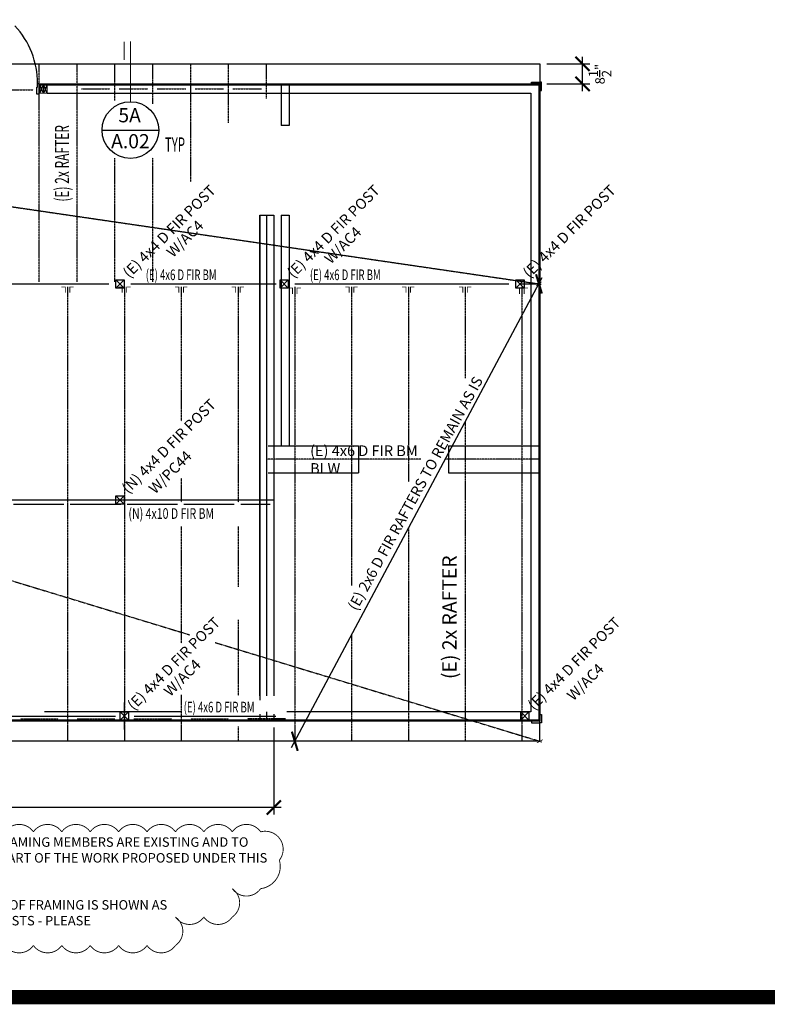
# Model space of a CAD drawing. Units: inches. Extents: x -896 to 16160, y -1713 to 3459.
# Drawn here: x 9458 to 9774, y 1943 to 2359 of the extents above; entities that cross this region are included whole.
import ezdxf
from ezdxf.enums import TextEntityAlignment as Align

# ---------------------------------------------------------------- set-up
doc = ezdxf.new("R2010")
doc.units = ezdxf.units.IN
doc.header["$MEASUREMENT"] = 0
doc.linetypes.add('CENTER2', pattern=[1.125, 0.75, -0.125, 0.125, -0.125])
doc.linetypes.add('HIDDEN2', pattern=[0.1875, 0.125, -0.0625])
for name, color, linetype in [('mill work', 4, 'Continuous'), ('MILLWORK INT', 4, 'Continuous'), ('S-BEAM', 3, 'Continuous'), ('S-CENTER', 3, 'CENTER2'), ('S-DIAPHR', 4, 'Continuous'), ('S-DIM', 4, 'Continuous'), ('S-HATCH', 2, 'Continuous'), ('S-HATCH-EXIST', 9, 'Continuous'), ('S-HATCH-EXISTING', 9, 'Continuous'), ('S-HIDDEN', 9, 'HIDDEN2'), ('S-NOTES', 7, 'Continuous'), ('S-POST', 30, 'Continuous'), ('screen', 231, 'Continuous'), ('screen 231', 231, 'Continuous'), ('TITLE BORDER 7', 7, 'Continuous')]:
    doc.layers.add(name, color=color, linetype=linetype)
doc.layers.add('S-STUD 31', color=31, linetype='Continuous', lineweight=18)
doc.styles.add('STRUCT-16', font='romans.shx', dxfattribs={"height": 2})
doc.styles.add('STRUCT-32', font='romans.shx', dxfattribs={"height": 4})
doc.styles.add('STRUCT-48', font='romans.shx', dxfattribs={"height": 6})
doc.dimstyles.new('STRUCT-48', dxfattribs={"dimscale": 48, "dimtxt": 0.125, "dimasz": 0.125, "dimexe": 0.0625, "dimexo": 0.0625, "dimgap": 0.0625, "dimtad": 1, "dimdec": 4, "dimzin": 3, "dimdsep": 46, "dimlunit": 4, "dimtxsty": 'STRUCT-48', "dimblk1": 'ARCHTICK', "dimblk2": 'ARCHTICK', "dimsah": 1, "dimcen": 0.09375, "dimdle": 0.0625, "dimclrd": 256, "dimclre": 256, "dimclrt": 7, "dimadec": 3, "dimazin": 0, "dimtfac": 1, "dimtdec": 4, "dimtix": 1, "dimtmove": 2, "dimatfit": 3, "dimldrblk": 'DIMBLK1', "dimfxl": 0, "dimtolj": 1, "dimtzin": 3, "dimarcsym": 0})

# ---------------------------------------------------------------- blocks, each defined once
blk = doc.blocks.new('_ARCHTICK')
at = {"color": 0, "linetype": 'ByBlock', "const_width": 0.15}
blk.add_lwpolyline([(-0.5, -0.5), (0.5, 0.5)], dxfattribs=at)
blk = doc.blocks.new('A11994', base_point=(252, 168))
blk.add_line((228, 168), (276, 168))
blk.add_circle((252, 168), 24)
for tag, p in [('DETAIL', (251.336, 179)), ('SHEET', (252, 157))]:
    blk.add_attdef(tag, text='', height=12).set_placement(p, align=Align.MIDDLE)
blk = doc.blocks.new('*D592')
at = {"layer": 'Defpoints', "color": 0}
for p in [(9677.45, 2340.04), (9695.52, 2340.04), (9677.45, 2331.54)]:
    blk.add_point(p, dxfattribs=at)
at = {"layer": 'S-DIM', "lineweight": -2}
for p, q in [((9695.52, 2328.54), (9695.52, 2343.04)), ((9680.45, 2340.04), (9698.52, 2340.04)), ((9680.45, 2331.54), (9698.52, 2331.54))]:
    blk.add_line(p, q, dxfattribs=at)
at = {"layer": 'S-DIM', "lineweight": -2, "xscale": 6, "yscale": 6, "zscale": 6}
for p, rotation in [((9695.52, 2340.04), 90), ((9695.52, 2331.54), 270)]:
    blk.add_blockref('_ARCHTICK', p, dxfattribs=dict(at, rotation=rotation))
at = {"layer": 'S-DIM', "color": 7, "insert": (9702.86, 2335.68), "char_height": 4, "attachment_point": 5, "rotation": 90, "style": 'STRUCT-32'}
blk.add_mtext('\\A1;8{\\H1.000000x;\\S1/2;}"', dxfattribs=at)
blk = doc.blocks.new('DIMBLK1')
for p, q in [((-1, 0), (-0.125, 0)), ((-0.375, 0.625), (-0.467, 0.57)), ((-0.125, 0), (-0.467, 0.57)), ((-0.125, 0), (-0.467, -0.57)), ((0, 0), (-0.375, 0.625)), ((0, 0), (-0.375, -0.625)), ((-0.375, -0.625), (-0.467, -0.57))]:
    blk.add_line(p, q)
blk.add_polyline3d([(0, 0, 0), (0, 0, 0)])
blk = doc.blocks.new('*D594')
at = {"layer": 'Defpoints', "color": 0, "linetype": 'Continuous'}
for p in [(9041.26, 2062.22), (9565.07, 2062.6), (9565.07, 2025.72)]:
    blk.add_point(p, dxfattribs=at)
at = {"layer": 'S-DIM', "linetype": 'Continuous', "lineweight": -2}
for p, q in [((9041.26, 2059.22), (9041.26, 2022.72)), ((9565.07, 2059.6), (9565.07, 2022.72)), ((9038.26, 2025.72), (9342.26, 2025.72)), ((9568.07, 2025.72), (9387.97, 2025.72))]:
    blk.add_line(p, q, dxfattribs=at)
at = {"layer": 'S-DIM', "linetype": 'Continuous', "lineweight": -2, "xscale": 6, "yscale": 6, "zscale": 6, "rotation": 180}
blk.add_blockref('_ARCHTICK', (9041.26, 2025.72), dxfattribs=at)
at = {"layer": 'S-DIM', "linetype": 'Continuous', "lineweight": -2, "xscale": 6, "yscale": 6, "zscale": 6}
blk.add_blockref('_ARCHTICK', (9565.07, 2025.72), dxfattribs=at)
at = {"layer": 'S-DIM', "color": 7, "linetype": 'Continuous', "insert": (9365.12, 2027.25), "char_height": 6, "attachment_point": 5, "style": 'STRUCT-48'}
blk.add_mtext('\\A1;43\'-7{\\H1.000000x;\\S13/16;}"', dxfattribs=at)

msp = doc.modelspace()

# ---------------------------------------------------------------- linework, layer by layer
at = {"layer": 'Defpoints', "ltscale": 3, "const_width": 0.37544}
msp.add_lwpolyline([(9451.39746, 1967.42475, 0.52056705), (9463.40386, 1967.42475, 0.52056705), (9475.41026, 1967.42475, 0.52056705), (9487.41666, 1967.42475, 0.52056705), (9499.42306, 1967.42475, 0.52056705), (9511.42946, 1967.42475, 0.52056705), (9523.43586, 1967.42475, 0.52056705), (9523.43586, 1979.43115, 0.52056705), (9535.44226, 1979.43115, 0.52056705), (9547.44866, 1979.43115, 0.52056705), (9547.44866, 1991.43755, 0.52056705), (9559.45506, 1991.43755, 0.460688363), (9567.37005, 2003.44395, 0.716575312), (9559.45506, 2015.45035, 0.52056705), (9547.44866, 2015.45035, 0.52056705), (9535.44226, 2015.45035, 0.52056705), (9523.43586, 2015.45035, 0.52056705), (9511.42946, 2015.45035, 0.52056705), (9499.42306, 2015.45035, 0.52056705), (9487.41666, 2015.45035, 0.52056705), (9475.41026, 2015.45035, 0.52056705), (9463.40386, 2015.45035, 0.52056705), (9451.39746, 2015.45035, 0.52056705)], format="xyb", dxfattribs=at)
at = {"layer": 'mill work'}
msp.add_arc((9428.99711, 2331.62182), 36.20108, 0.0632957, 42.6428589, dxfattribs=at)
at = {"layer": 'MILLWORK INT'}
for p, q in [((9465.18427, 2331.66181), (9465.80927, 2331.66181)), ((9465.18427, 2330.16181), (9465.18427, 2331.66181)), ((9465.80927, 2327.16181), (9465.80927, 2331.66181)), ((9464.80927, 2330.16181), (9465.18427, 2330.16181)), ((9464.80927, 2329.03681), (9464.80927, 2330.16181)), ((9464.80927, 2327.16181), (9464.80927, 2329.03681)), ((9465.80927, 2327.16181), (9464.80927, 2327.16181))]:
    msp.add_line(p, q, dxfattribs=at)
at = {"layer": 'S-BEAM', "linetype": 'Continuous'}
for p, q in [((9041.26066, 2340.03681), (9677.44816, 2340.03681)), ((9677.44816, 2340.03681), (9677.44816, 2331.53681)), ((9669.07316, 2247.03681), (9677.44816, 2247.03681)), ((9671.70916, 2247.03681), (9677.07316, 2247.03681)), ((9335.93189, 2155.69306), (9565.07316, 2155.69306)), ((9677.44816, 2053.72431), (9677.44816, 2062.22431)), ((9677.44816, 2053.72431), (9041.26066, 2053.72431))]:
    msp.add_line(p, q, dxfattribs=at)
at = {"layer": 'S-BEAM', "color": 1, "linetype": 'Continuous'}
for p, q in [((9498.26066, 2157.44306), (9501.76066, 2153.94306)), ((9501.76066, 2157.44306), (9498.26066, 2153.94306))]:
    msp.add_line(p, q, dxfattribs=at)
msp.add_lwpolyline([(9498.26066, 2157.44306), (9501.76066, 2157.44306), (9501.76066, 2153.94306), (9498.26066, 2153.94306)], close=True, dxfattribs=at)
at = {"layer": 'S-CENTER'}
msp.add_line((9501.88566, 2058.65356), (9501.88566, 2070.04506), dxfattribs=at)
at = {"layer": 'S-DIAPHR'}
for p, q in [((9465.80927, 2331.16181), (9677.07316, 2331.16181)), ((9677.07316, 2331.16181), (9677.07316, 2062.59931)), ((9677.07316, 2062.59931), (9041.63566, 2062.59931))]:
    msp.add_line(p, q, dxfattribs=at)
at = {"layer": 'S-HATCH'}
for p, q in [((9467.68427, 2327.66181), (9466.18427, 2331.16181)), ((9466.18427, 2327.66181), (9467.68427, 2331.16181)), ((9469.18427, 2331.16181), (9467.68427, 2327.66181)), ((9469.18427, 2327.66181), (9467.68427, 2331.16181))]:
    msp.add_line(p, q, dxfattribs=at)
at = {"layer": 'S-HATCH-EXIST', "linetype": 'Continuous'}
for p, q in [((9040.27119, 2340.18154), (9678.06263, 2246.89208)), ((9498.26066, 2248.78681), (9501.76066, 2245.28681)), ((9501.76066, 2248.78681), (9498.26066, 2245.28681)), ((9567.63566, 2248.78681), (9571.13566, 2245.28681)), ((9571.13566, 2248.78681), (9567.63566, 2245.28681)), ((9667.32316, 2248.78681), (9670.82316, 2245.28681)), ((9670.82316, 2248.78681), (9667.32316, 2245.28681)), ((9402.12687, 2247.03681), (9495.29298, 2247.03681)), ((9504.58979, 2247.03681), (9566.05691, 2247.03681)), ((9573.9002, 2247.03681), (9664.33258, 2247.03681)), ((9402.09254, 2064.34931), (9498.04738, 2064.34931)), ((9500.13566, 2066.09931), (9503.63566, 2062.59931)), ((9503.63566, 2066.09931), (9500.13566, 2062.59931)), ((9505.97073, 2064.34931), (9565.84452, 2064.34931)), ((9669.35888, 2066.09931), (9672.85888, 2062.59931)), ((9672.85888, 2066.09931), (9669.35888, 2062.59931))]:
    msp.add_line(p, q, dxfattribs=at)
at = {"layer": 'S-HATCH-EXIST'}
msp.add_line((9572.47297, 2051.07775), (9678.48586, 2249.68337), dxfattribs=at)
at = {"layer": 'S-HATCH-EXIST', "linetype": 'Continuous'}
for points in [[(9498.26066, 2248.78681), (9501.76066, 2248.78681), (9501.76066, 2245.28681), (9498.26066, 2245.28681)], [(9567.63566, 2248.78681), (9571.13566, 2248.78681), (9571.13566, 2245.28681), (9567.63566, 2245.28681)], [(9667.32316, 2248.78681), (9670.82316, 2248.78681), (9670.82316, 2245.28681), (9667.32316, 2245.28681)], [(9500.13566, 2066.09931), (9503.63566, 2066.09931), (9503.63566, 2062.59931), (9500.13566, 2062.59931)], [(9669.35888, 2066.09931), (9672.85888, 2066.09931), (9672.85888, 2062.59931), (9669.35888, 2062.59931)]]:
    msp.add_lwpolyline(points, close=True, dxfattribs=at)
at = {"layer": 'S-HIDDEN'}
for p, q in [((9040.27119, 2340.18154), (9678.06263, 2246.89208)), ((9465.88566, 2247.87138), (9465.88566, 2340.03681)), ((9481.88566, 2247.87138), (9481.88566, 2340.03681)), ((9497.88566, 2324.5608), (9497.88566, 2340.03681)), ((9513.88566, 2323.12835), (9513.88566, 2340.03681)), ((9529.88566, 2290.09331), (9529.88566, 2340.03681)), ((9545.88566, 2315.06506), (9545.88566, 2340.03681)), ((9561.88566, 2325.37899), (9561.88566, 2340.03681)), ((9431.5155, 2329.00186), (9463.35967, 2329.00186)), ((9483.72265, 2329.44426), (9495.79333, 2329.44426)), ((9499.72265, 2329.44426), (9511.79333, 2329.44426)), ((9515.72265, 2329.44426), (9527.79333, 2329.44426)), ((9531.72265, 2329.44426), (9543.79333, 2329.44426)), ((9547.72265, 2329.44426), (9559.79333, 2329.44426)), ((9497.88566, 2247.87138), (9497.88566, 2300.17464)), ((9513.88566, 2247.87138), (9513.88566, 2300.30047)), ((9477.88566, 2245.74464), (9477.88566, 2053.72431)), ((9501.88566, 2245.74464), (9501.88566, 2053.72431)), ((9525.88566, 2245.74464), (9525.88566, 2188.99333)), ((9549.88566, 2245.74464), (9549.88566, 2154.80094)), ((9573.88566, 2245.74464), (9573.88566, 2053.72431)), ((9597.88566, 2245.74464), (9597.88566, 2119.52853)), ((9621.88566, 2245.74464), (9621.88566, 2163.34649)), ((9645.88566, 2245.74464), (9645.88566, 2207.16444)), ((9669.88566, 2245.74464), (9669.88566, 2053.72431)), ((9645.88566, 2188.60983), (9645.88566, 2053.72431)), ((9256.09961, 2181.83117), (9529.5562, 2098.6894)), ((9627.12479, 2172.91181), (9562.07316, 2172.91181)), ((9677.07316, 2172.91181), (9637.50628, 2172.91181)), ((9525.88566, 2164.92708), (9525.88566, 2154.80094)), ((9525.88566, 2144.51523), (9525.88566, 2095.01887)), ((9549.88566, 2144.51523), (9549.88566, 2119.01887)), ((9621.88566, 2143.64799), (9621.88566, 2053.72431)), ((9549.88566, 2105.07876), (9549.88566, 2072.99188)), ((9597.88566, 2099.0092), (9597.88566, 2053.72431)), ((9540.24613, 2095.43923), (9678.40492, 2053.43342)), ((9525.88566, 2073.39497), (9525.88566, 2053.72431)), ((9457.88566, 2063.25944), (9473.88566, 2063.25944)), ((9481.88566, 2063.25944), (9497.88566, 2063.25944)), ((9505.88566, 2063.25944), (9521.88566, 2063.25944)), ((9529.88566, 2063.25944), (9545.88566, 2063.25944)), ((9549.88566, 2059.91181), (9549.88566, 2053.72431)), ((9569.88566, 2063.25944), (9553.88566, 2063.25944))]:
    msp.add_line(p, q, dxfattribs=at)
at = {"layer": 'S-HIDDEN', "const_width": 0.375}
for points in [[(9476.89681, 2243.24911), (9476.89681, 2245.72757), (9475.25088, 2245.72757)], [(9478.81511, 2243.24911), (9478.81511, 2245.72757), (9480.46104, 2245.72757)], [(9500.89681, 2243.24911), (9500.89681, 2245.72757), (9499.25088, 2245.72757)], [(9502.81511, 2243.24911), (9502.81511, 2245.72757), (9504.46104, 2245.72757)], [(9524.89681, 2243.24911), (9524.89681, 2245.72757), (9523.25088, 2245.72757)], [(9526.81511, 2243.24911), (9526.81511, 2245.72757), (9528.46104, 2245.72757)], [(9548.89681, 2243.24911), (9548.89681, 2245.72757), (9547.25088, 2245.72757)], [(9550.81511, 2243.24911), (9550.81511, 2245.72757), (9552.46104, 2245.72757)], [(9572.89681, 2242.79128), (9572.89681, 2245.26974), (9571.25088, 2245.26974)], [(9574.81511, 2242.79128), (9574.81511, 2245.26974), (9576.46104, 2245.26974)], [(9596.89681, 2243.24911), (9596.89681, 2245.72757), (9595.25088, 2245.72757)], [(9598.81511, 2243.24911), (9598.81511, 2245.72757), (9600.46104, 2245.72757)], [(9620.89681, 2243.24911), (9620.89681, 2245.72757), (9619.25088, 2245.72757)], [(9622.81511, 2243.24911), (9622.81511, 2245.72757), (9624.46104, 2245.72757)], [(9644.89681, 2243.24911), (9644.89681, 2245.72757), (9643.25088, 2245.72757)], [(9646.81511, 2243.24911), (9646.81511, 2245.72757), (9648.46104, 2245.72757)], [(9668.89681, 2242.79128), (9668.89681, 2245.26974), (9667.25088, 2245.26974)], [(9670.81511, 2242.79128), (9670.81511, 2245.26974), (9672.46104, 2245.26974)]]:
    msp.add_lwpolyline(points, dxfattribs=at)
at = {"layer": 'S-NOTES', "linetype": 'Continuous', "const_width": 0.375}
for points in [[(9501.7954, 2349.43786), (9501.7954, 2341.6573)], [(9504.39998, 2324.01567), (9504.39998, 2349.49296)]]:
    msp.add_lwpolyline(points, dxfattribs=at)
at = {"layer": 'S-POST', "linetype": 'Continuous'}
for p, q in [((9455.00516, 2153.91954), (9476.30733, 2153.91954)), ((9479.00516, 2153.91954), (9500.30733, 2153.91954)), ((9503.00516, 2153.91954), (9524.30733, 2153.91954)), ((9527.00516, 2153.91954), (9548.30733, 2153.91954)), ((9551.01581, 2153.91954), (9563.49483, 2153.91954))]:
    msp.add_line(p, q, dxfattribs=at)
at = {"layer": 'S-POST'}
for points in [[(9677.44816, 2332.28681), (9677.44816, 2331.53681), (9673.94816, 2331.53681), (9673.94816, 2332.28681)], [(9678.19816, 2332.28681), (9677.44816, 2332.28681), (9677.44816, 2328.78681), (9678.19816, 2328.78681)]]:
    msp.add_lwpolyline(points, close=True, dxfattribs=at)
at = {"layer": 'S-STUD 31'}
for p, q in [((9466.18427, 2331.16181), (9466.18427, 2327.66181)), ((9467.68427, 2331.16181), (9466.18427, 2331.16181)), ((9467.68427, 2331.16181), (9469.18427, 2331.16181)), ((9467.68427, 2327.66181), (9467.68427, 2331.16181)), ((9469.18427, 2327.66181), (9469.18427, 2331.16181)), ((9466.18427, 2327.66181), (9467.68427, 2327.66181)), ((9467.68427, 2327.66181), (9469.18427, 2327.66181))]:
    msp.add_line(p, q, dxfattribs=at)
at = {"layer": 'screen'}
for p, q in [((9559.07316, 2276.09931), (9562.07316, 2276.09931)), ((9562.07316, 2276.09931), (9565.07316, 2276.09931)), ((9565.07316, 2276.09931), (9565.07316, 2072.99188)), ((9565.07316, 2065.22802), (9565.07316, 2062.59931))]:
    msp.add_line(p, q, dxfattribs=at)
at = {"layer": 'screen 231'}
for p, q in [((9465.80927, 2331.53681), (9677.44816, 2331.53681)), ((9568.07316, 2331.16181), (9568.07316, 2313.91181)), ((9571.57316, 2331.16181), (9571.57316, 2313.91181)), ((9677.44816, 2331.53681), (9677.44816, 2062.22431)), ((9469.18427, 2327.66181), (9673.57316, 2327.66181)), ((9673.57316, 2327.66181), (9673.57316, 2066.09931)), ((9571.57316, 2313.91181), (9568.07316, 2313.91181)), ((9559.07316, 2276.09931), (9559.07316, 2071.1112)), ((9559.07316, 2072.99188), (9559.07316, 2276.09931)), ((9562.07316, 2072.99188), (9562.07316, 2276.09931)), ((9568.07316, 2276.09931), (9568.07316, 2178.59931)), ((9568.07316, 2276.09931), (9571.57316, 2276.09931)), ((9571.57316, 2276.09931), (9571.57316, 2178.59931)), ((9562.57316, 2178.59931), (9600.85441, 2178.59931)), ((9600.85441, 2178.59931), (9600.85441, 2167.22431)), ((9638.79191, 2178.59931), (9638.79191, 2167.22431)), ((9638.79191, 2178.59931), (9677.07316, 2178.59931)), ((9562.57316, 2167.22431), (9600.85441, 2167.22431)), ((9638.79191, 2167.22431), (9677.07316, 2167.22431)), ((9525.88566, 2066.09931), (9468.06737, 2066.09931)), ((9559.07316, 2065.21928), (9559.07316, 2062.59931)), ((9562.07316, 2062.59931), (9562.07316, 2066.09931)), ((9673.57316, 2066.09931), (9570.56737, 2066.09931)), ((9677.44816, 2062.22431), (9041.26066, 2062.22431))]:
    msp.add_line(p, q, dxfattribs=at)
for points in [[(9678.19816, 2061.47431), (9677.44816, 2061.47431), (9677.44816, 2064.97431), (9678.19816, 2064.97431)], [(9677.44816, 2061.47431), (9677.44816, 2062.22431), (9673.94816, 2062.22431), (9673.94816, 2061.47431)]]:
    msp.add_lwpolyline(points, close=True, dxfattribs=at)
at = {"layer": 'TITLE BORDER 7', "ltscale": 3, "const_width": 6.00885}
msp.add_lwpolyline([(10515.7637, 3018.04664), (8943.01088, 3018.05593), (8943.01088, 1945.55792), (10515.7791, 1945.55792), (10515.7637, 3018.04664)], dxfattribs=at)

# ---------------------------------------------------------------- block references
at = {"layer": 'S-BEAM', "linetype": 'Continuous', "yscale": 2, "zscale": 2}
for p, xscale, rotation in [((9677.07316, 2247.03681), 2.000000000000293, 351.6783843847214), ((9677.44816, 2053.72431), 2.000000000000643, 343.0886246975261)]:
    msp.add_blockref('_ARCHTICK', p, dxfattribs=dict(at, xscale=xscale, rotation=rotation))
at = {"layer": 'S-HATCH-EXIST', "xscale": 6.000000000000154, "yscale": 6, "zscale": 6}
for p, rotation in [((9677.07316, 2247.03681), 61.9073259708734), ((9573.88566, 2053.72431), 241.9073259708734)]:
    msp.add_blockref('_ARCHTICK', p, dxfattribs=dict(at, rotation=rotation))
at = {"layer": 'S-NOTES', "xscale": 0.4990241264786164, "yscale": 0.4990241264781616, "zscale": 0.4990241264782954}
msp.add_blockref('A11994', (9504.39998, 2312.03909), dxfattribs=at).add_auto_attribs({'DETAIL': '5A', 'SHEET': 'A.02'})

# ---------------------------------------------------------------- texts
at = {"layer": 'Defpoints', "color": 7, "linetype": 'Continuous', "char_height": 4, "attachment_point": 1, "style": 'STRUCT-32'}
for s, insert, width in [('\\PPLEASE CLEARLY INDICATE WHICH FRAMING MEMBERS ARE EXISTING AND TO REMAIN, AND WHICH ARE NEW AND PART OF THE WORK PROPOSED UNDER THIS PERMIT APPLICATION.', (9358.3627, 2019.78604), 208.1598207), ('WITHIN DETAIL 3/A.01, ONE SECTION OF FRAMING IS SHOWN AS BOTH 2 X 4 RAFTERS, AND AS 2 X 4 JOISTS - PLEASE CLARIFY.REVISE PLANS AS NEEDED.', (9358.06456, 1986.57096), 165.7366568)]:
    msp.add_mtext(s, dxfattribs=dict(at, insert=insert, width=width))
at = {"layer": 'S-HATCH-EXIST', "linetype": 'Continuous', "style": 'STRUCT-48', "width": 0.658638}
for p in [(9510.88965, 2248.60818), (9580.26465, 2248.60818), (9526.93571, 2065.92068)]:
    msp.add_text('(E) 4x6 D FIR BM', height=4.5, dxfattribs=at).set_placement(p)
at = {"layer": 'S-HATCH-EXIST', "linetype": 'Continuous', "attachment_point": 1, "style": 'STRUCT-48'}
for s, insert, char_height, width, rotation in [('(E) 4x4 D FIR POST', (9500.77751, 2252.35189), 4.5, 74.1984549, 45), ('(E) 4x4 D FIR POST', (9570.15251, 2252.35189), 4.5, 74.1984549, 45), ('(E) 4x4 D FIR POST', (9669.84001, 2252.35189), 4.5, 74.1984549, 45), ('W/AC4 ', (9519.22374, 2261.04922), 4.5, 74.1984549, 45), ('W/AC4 ', (9585.91467, 2258.29807), 4.5, 74.1984549, 45), ('(E) 2x RAFTER', (9636.22607, 2080.01061), 6, 76.5699975, 90), ('(E) 4x4 D FIR POST', (9502.65251, 2069.66439), 4.5, 74.1984549, 45), ('(E) 4x4 D FIR POST', (9671.87572, 2069.66439), 4.5, 74.1984549, 45), ('W/AC4 ', (9518.03781, 2075.51779), 4.5, 74.1984549, 45), ('W/AC4 ', (9688.42005, 2073.71532), 4.5, 74.1984549, 45)]:
    msp.add_mtext(s, dxfattribs=dict(at, insert=insert, char_height=char_height, width=width, rotation=rotation))
at = {"layer": 'S-HATCH-EXIST', "linetype": 'Continuous', "insert": (9624.83429, 2158.47026), "char_height": 4.5, "attachment_point": 5, "rotation": 61.2895678, "style": 'STRUCT-16'}
msp.add_mtext('\\A1;(E) 2x6 D FIR RAFTERS TO REMAIN AS IS', dxfattribs=at)
at = {"layer": 'S-HATCH-EXIST', "linetype": 'Continuous', "insert": (9580.34276, 2178.76818), "char_height": 4.5, "width": 46.9215252, "attachment_point": 1, "style": 'STRUCT-48'}
msp.add_mtext('(E) 4x6 D FIR BM BLW', dxfattribs=at)
at = {"layer": 'S-HATCH-EXISTING', "linetype": 'Continuous', "style": 'STRUCT-48', "width": 0.619041}
msp.add_text('(E) 2x RAFTER', height=6, rotation=90, dxfattribs=at).set_placement((9478.51641, 2281.78958))
at = {"layer": 'S-NOTES', "linetype": 'Continuous', "style": 'STRUCT-48'}
for s, height, width, p in [('TYP', 6, 0.587134, (9519.00084, 2302.93563)), ('(N) 4x10 D FIR BM', 4.5, 0.728429, (9503.5693, 2147.72974))]:
    msp.add_text(s, height=height, dxfattribs=dict(at, width=width)).set_placement(p)
at = {"layer": 'S-NOTES', "linetype": 'Continuous', "char_height": 4.5, "width": 77.541488, "attachment_point": 1, "rotation": 45, "style": 'STRUCT-48'}
for s, insert in [('(N) 4x4 D FIR POST', (9500.28256, 2161.2689)), ('W/PC44 ', (9511.68583, 2161.11266))]:
    msp.add_mtext(s, dxfattribs=dict(at, insert=insert))

# ---------------------------------------------------------------- dimensions: what is measured, and where the dimension line sits
at = {"layer": 'S-DIM'}
dim = msp.add_linear_dim(base=(9695.51567, 2340.03681), p1=(9677.44816, 2331.53681), p2=(9677.44816, 2340.03681), angle=90, dimstyle='STRUCT-48', override={"dimtxsty": 'STRUCT-32'}, dxfattribs=at)
dim.commit()
dim.dimension.update_dxf_attribs({"geometry": '*D592', "text_midpoint": (9702.86402, 2335.68353), "dimtype": 160})
at = {"layer": 'S-DIM', "linetype": 'Continuous'}
dim = msp.add_linear_dim(base=(9565.07316, 2025.7151), p1=(9041.26066, 2062.22431), p2=(9565.07316, 2062.59931), dimstyle='STRUCT-48', dxfattribs=at)
dim.commit()
dim.dimension.update_dxf_attribs({"geometry": '*D594', "text_midpoint": (9365.11522, 2027.24906), "dimtype": 160})

doc.saveas('drawing.dxf')
